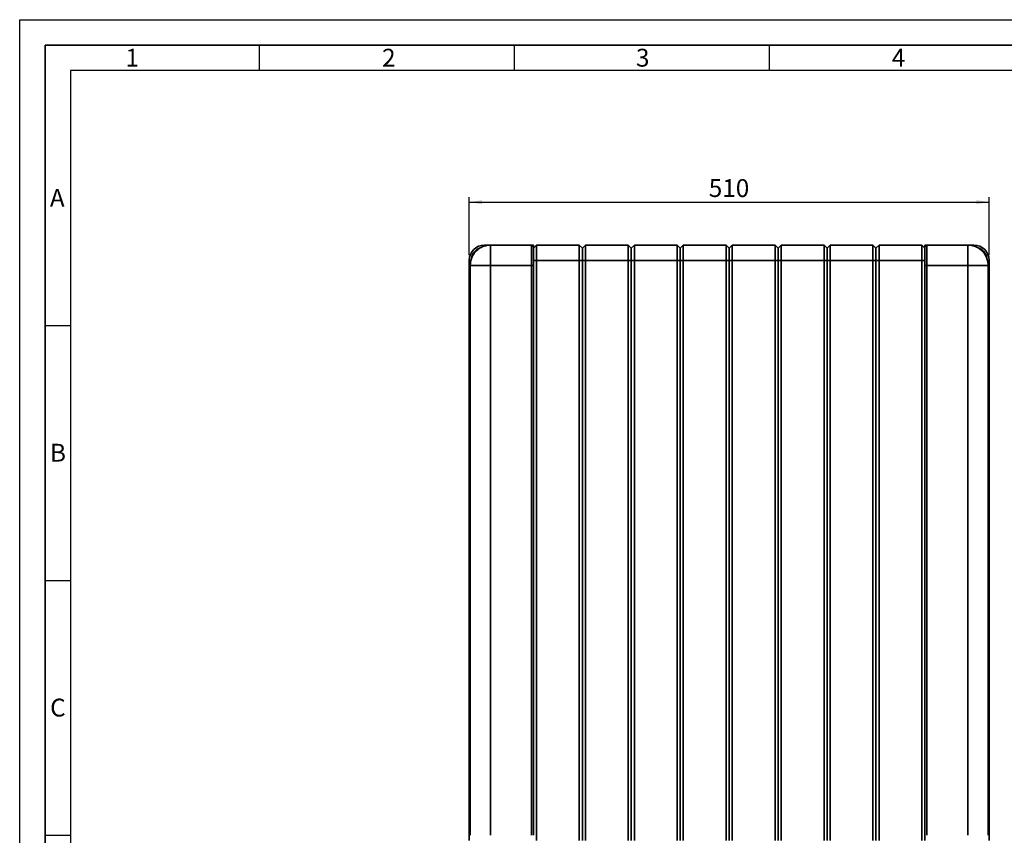
# Paper-space layout 'Blatt1' of a CAD drawing. Units: millimetres. Extents: x 0 to 2970, y 0 to 2100.
# Drawn here: x 0 to 966, y 1300 to 2100 of the extents above; entities that cross this region are included whole.
import ezdxf

# ---------------------------------------------------------------- set-up
doc = ezdxf.new("R2010")
doc.units = ezdxf.units.MM
for name, color, linetype in [('1', 7, 'Continuous'), ('61', 7, 'Continuous'), ('62', 7, 'Continuous')]:
    doc.layers.add(name, color=color, linetype=linetype)
doc.styles.add('SLDTEXTSTYLE0', font='TXT', dxfattribs={"width": 0.75})
doc.styles.add('SLDTEXTSTYLE1', font='TXT', dxfattribs={"width": 0.605})
doc.dimstyles.new('SLDDIMSTYLE0', dxfattribs={"dimtxt": 17.5, "dimasz": 12.5, "dimexe": 0, "dimexo": 0.0625, "dimgap": 4.375, "dimtad": 1, "dimdec": 1, "dimrnd": 1e-09, "dimzin": 12, "dimdsep": 46, "dimtxsty": 'SLDTEXTSTYLE1', "dimsah": 1, "dimcen": 0.09, "dimadec": 0, "dimazin": 3, "dimtfac": 1, "dimtdec": 1, "dimtofl": 0, "dimtmove": 0, "dimatfit": 3, "dimfxl": 1, "dimfrac": 2, "dimtolj": 1, "dimtzin": 12, "dimarcsym": 0})

# ---------------------------------------------------------------- blocks, each defined once
blk = doc.blocks.new('_D')
at = {"layer": '1', "ltscale": 5}
for p, q in [((440.95, 1868.92), (440.95, 1926.02)), ((950.95, 1868.92), (950.95, 1926.02)), ((440.95, 1921.02), (950.95, 1921.02))]:
    blk.add_line(p, q, dxfattribs=at)
for points in [[(440.95, 1921.02), (453.45, 1919.02), (453.45, 1923.02)], [(950.95, 1921.02), (938.45, 1923.02), (938.45, 1919.02)]]:
    blk.add_solid(points, dxfattribs=at)
at = {"layer": '1', "ltscale": 5, "insert": (675.9, 1943.57), "char_height": 17.5, "attachment_point": 1, "style": 'SLDTEXTSTYLE1'}
blk.add_mtext('510', dxfattribs=at)

psp = doc.layouts.new('Blatt1')

# ---------------------------------------------------------------- linework, layer by layer
at = {"color": 7, "linetype": 'Continuous', "lineweight": 35, "ltscale": 5}
for p, q in [((455.95, 1878.92), (461.95, 1878.92)), ((461.95, 1878.92), (501.95, 1878.92)), ((501.95, 1878.92), (503.95, 1876.92)), ((501.95, 1878.92), (503.95, 1878.92)), ((503.95, 1875.92), (506.95, 1878.92)), ((503.95, 1878.92), (503.95, 1876.92)), ((503.95, 1863.92), (503.95, 1875.92)), ((506.95, 1878.92), (506.95, 1863.92)), ((506.95, 1878.92), (548.95, 1878.92)), ((548.95, 1863.92), (548.95, 1878.92)), ((551.95, 1875.92), (548.95, 1878.92)), ((551.95, 1875.92), (554.95, 1878.92)), ((551.95, 1875.92), (551.95, 1863.92)), ((554.95, 1878.92), (554.95, 1863.92)), ((554.95, 1878.92), (596.95, 1878.92)), ((596.95, 1863.92), (596.95, 1878.92)), ((599.95, 1875.92), (596.95, 1878.92)), ((599.95, 1875.92), (602.95, 1878.92)), ((599.95, 1863.92), (599.95, 1875.92)), ((602.95, 1878.92), (602.95, 1863.92)), ((602.95, 1878.92), (644.95, 1878.92)), ((644.95, 1863.92), (644.95, 1878.92)), ((647.95, 1875.92), (644.95, 1878.92)), ((647.95, 1875.92), (650.95, 1878.92)), ((647.95, 1875.92), (647.95, 1863.92)), ((650.95, 1878.92), (650.95, 1863.92)), ((650.95, 1878.92), (692.95, 1878.92)), ((692.95, 1863.92), (692.95, 1878.92)), ((695.95, 1875.92), (692.95, 1878.92)), ((695.95, 1875.92), (698.95, 1878.92)), ((695.95, 1863.92), (695.95, 1875.92)), ((698.95, 1878.92), (698.95, 1863.92)), ((698.95, 1878.92), (740.95, 1878.92)), ((740.95, 1863.92), (740.95, 1878.92)), ((743.95, 1875.92), (740.95, 1878.92)), ((743.95, 1875.92), (746.95, 1878.92)), ((743.95, 1875.92), (743.95, 1863.92)), ((746.95, 1878.92), (746.95, 1863.92)), ((746.95, 1878.92), (788.95, 1878.92)), ((788.95, 1863.92), (788.95, 1878.92)), ((791.95, 1875.92), (788.95, 1878.92)), ((791.95, 1875.92), (794.95, 1878.92)), ((791.95, 1863.92), (791.95, 1875.92)), ((794.95, 1878.92), (794.95, 1863.92)), ((794.95, 1878.92), (836.95, 1878.92)), ((836.95, 1863.92), (836.95, 1878.92)), ((839.95, 1875.92), (836.95, 1878.92)), ((839.95, 1875.92), (842.95, 1878.92)), ((839.95, 1863.92), (839.95, 1875.92)), ((842.95, 1878.92), (842.95, 1863.92)), ((842.95, 1878.92), (884.95, 1878.92)), ((884.95, 1863.92), (884.95, 1878.92)), ((887.95, 1875.92), (884.95, 1878.92)), ((887.95, 1876.92), (889.95, 1878.92)), ((887.95, 1878.92), (889.95, 1878.92)), ((887.95, 1876.92), (887.95, 1878.92)), ((887.95, 1875.92), (887.95, 1863.92)), ((929.95, 1878.92), (889.95, 1878.92)), ((929.95, 1878.92), (935.95, 1878.92)), ((440.95, 1294.92), (440.95, 1863.92)), ((441.95, 1299.92), (441.95, 1858.92)), ((501.95, 1858.92), (461.95, 1858.92)), ((461.95, 1299.92), (461.95, 1858.92)), ((503.95, 1858.92), (501.95, 1858.92)), ((501.95, 1299.92), (501.95, 1858.92)), ((506.95, 1863.92), (503.95, 1863.92)), ((503.95, 1858.92), (503.95, 1863.92)), ((503.95, 1299.92), (503.95, 1858.92)), ((506.95, 1863.92), (506.95, 1294.92)), ((548.95, 1863.92), (506.95, 1863.92)), ((548.95, 1294.92), (548.95, 1863.92)), ((548.95, 1863.92), (551.95, 1863.92)), ((551.95, 1863.92), (551.95, 1294.92)), ((554.95, 1863.92), (551.95, 1863.92)), ((554.95, 1863.92), (554.95, 1294.92)), ((596.95, 1863.92), (554.95, 1863.92)), ((596.95, 1294.92), (596.95, 1863.92)), ((596.95, 1863.92), (599.95, 1863.92)), ((599.95, 1294.92), (599.95, 1863.92)), ((602.95, 1863.92), (599.95, 1863.92)), ((602.95, 1863.92), (602.95, 1294.92)), ((644.95, 1863.92), (602.95, 1863.92)), ((644.95, 1294.92), (644.95, 1863.92)), ((644.95, 1863.92), (647.95, 1863.92)), ((647.95, 1863.92), (647.95, 1294.92)), ((650.95, 1863.92), (647.95, 1863.92)), ((650.95, 1863.92), (650.95, 1294.92)), ((692.95, 1863.92), (650.95, 1863.92)), ((692.95, 1294.92), (692.95, 1863.92)), ((692.95, 1863.92), (695.95, 1863.92)), ((695.95, 1294.92), (695.95, 1863.92)), ((698.95, 1863.92), (695.95, 1863.92)), ((698.95, 1863.92), (698.95, 1294.92)), ((740.95, 1863.92), (698.95, 1863.92)), ((740.95, 1294.92), (740.95, 1863.92)), ((740.95, 1863.92), (743.95, 1863.92)), ((743.95, 1863.92), (743.95, 1294.92)), ((746.95, 1863.92), (743.95, 1863.92)), ((746.95, 1863.92), (746.95, 1294.92)), ((788.95, 1863.92), (746.95, 1863.92)), ((788.95, 1294.92), (788.95, 1863.92)), ((788.95, 1863.92), (791.95, 1863.92)), ((794.95, 1863.92), (791.95, 1863.92)), ((791.95, 1294.92), (791.95, 1863.92)), ((836.95, 1863.92), (794.95, 1863.92)), ((794.95, 1863.92), (794.95, 1294.92)), ((836.95, 1294.92), (836.95, 1863.92)), ((836.95, 1863.92), (839.95, 1863.92)), ((839.95, 1294.92), (839.95, 1863.92)), ((842.95, 1863.92), (839.95, 1863.92)), ((842.95, 1863.92), (842.95, 1294.92)), ((884.95, 1863.92), (842.95, 1863.92)), ((884.95, 1294.92), (884.95, 1863.92)), ((884.95, 1863.92), (887.95, 1863.92)), ((887.95, 1863.92), (887.95, 1294.92)), ((889.95, 1858.92), (887.95, 1858.92)), ((889.95, 1858.92), (889.95, 1299.92)), ((929.95, 1858.92), (889.95, 1858.92)), ((929.95, 1858.92), (929.95, 1299.92)), ((949.95, 1858.92), (949.95, 1299.92)), ((950.95, 1863.92), (950.95, 1294.92))]:
    psp.add_line(p, q, dxfattribs=at)
at = {"color": 1, "linetype": 'Continuous', "lineweight": 35, "ltscale": 5}
for p, q in [((455.95, 1877.89), (455.95, 1878.92)), ((935.95, 1878.92), (935.95, 1877.89)), ((442.67, 1863.92), (440.95, 1863.92)), ((950.95, 1863.92), (949.23, 1863.92))]:
    psp.add_line(p, q, dxfattribs=at)
at = {"color": 7, "linetype": 'Continuous', "lineweight": 35, "ltscale": 25}
for centre, radius, start, end in [((455.95, 1863.92), 15, 90, 180), ((455.95, 1863.92), 13, 106.56928, 172.77613), ((935.95, 1863.92), 15, 0, 90), ((935.95, 1863.92), 13, 9.2167, 73.98654)]:
    psp.add_arc(centre, radius, start, end, dxfattribs=at)
at = {"color": 7, "linetype": 'Continuous', "lineweight": 35, "ltscale": 5}
for points in [[(441.95, 1858.92), (442.03, 1860.22), (442.18, 1862.84), (443.36, 1866.62), (445.21, 1870.1), (447.72, 1873.15), (450.77, 1875.65), (454.25, 1877.5), (458.03, 1878.69), (460.64, 1878.84), (461.95, 1878.92)], [(461.95, 1858.92), (461.95, 1860.22), (461.95, 1862.84), (461.95, 1866.62), (461.95, 1870.1), (461.95, 1873.15), (461.95, 1875.65), (461.95, 1877.5), (461.95, 1878.69), (461.95, 1878.84), (461.95, 1878.92)], [(929.95, 1858.92), (929.95, 1860.22), (929.95, 1862.84), (929.95, 1866.62), (929.95, 1870.1), (929.95, 1873.15), (929.95, 1875.65), (929.95, 1877.5), (929.95, 1878.69), (929.95, 1878.84), (929.95, 1878.92)], [(929.95, 1878.92), (931.26, 1878.84), (933.88, 1878.69), (937.66, 1877.5), (941.14, 1875.65), (944.18, 1873.15), (946.69, 1870.1), (948.54, 1866.62), (949.73, 1862.84), (949.88, 1860.22), (949.95, 1858.92)], [(461.95, 1858.92), (460.64, 1858.92), (458.03, 1858.92), (454.25, 1858.92), (450.77, 1858.92), (447.72, 1858.92), (445.21, 1858.92), (443.36, 1858.92), (442.18, 1858.92), (442.03, 1858.92), (441.95, 1858.92)], [(949.95, 1858.92), (949.88, 1858.92), (949.73, 1858.92), (948.54, 1858.92), (946.69, 1858.92), (944.18, 1858.92), (941.14, 1858.92), (937.66, 1858.92), (933.88, 1858.92), (931.26, 1858.92), (929.95, 1858.92)]]:
    psp.add_open_spline(points, degree=3, dxfattribs=at)
for points, knots in [([(501.95, 1858.92), (501.95, 1859.87), (501.95, 1861.81), (501.95, 1864.65), (501.95, 1867.38), (501.95, 1870.05), (501.95, 1872.6), (501.95, 1874.87), (501.95, 1876.7), (501.95, 1877.98), (501.95, 1878.77), (501.95, 1878.87), (501.95, 1878.92)], [0, 0, 0, 0, 0.091558, 0.185078, 0.276636, 0.370155, 0.475993, 0.5849, 0.690738, 0.799645, 0.898577, 1, 1, 1, 1]), ([(503.95, 1876.92), (503.95, 1876.86), (503.95, 1876.75), (503.95, 1876.34), (503.95, 1875.93), (503.95, 1875.92)], [0, 0, 0, 0, 0.485125, 0.976857, 1, 1, 1, 1]), ([(887.95, 1876.1), (887.95, 1876.11), (887.95, 1876.16), (887.95, 1876.23), (887.95, 1876.33), (887.95, 1876.44), (887.95, 1876.55), (887.95, 1876.63), (887.95, 1876.69), (887.95, 1876.75), (887.95, 1876.81), (887.95, 1876.85), (887.95, 1876.89), (887.95, 1876.9), (887.95, 1876.91), (887.95, 1876.91), (887.95, 1876.92)], [0, 0, 0, 0, 0.013866, 0.079988, 0.14611, 0.212233, 0.344497, 0.41062, 0.476742, 0.542864, 0.608987, 0.741251, 0.807373, 0.873496, 0.936736, 1, 1, 1, 1]), ([(889.95, 1878.92), (889.95, 1878.88), (889.95, 1878.8), (889.95, 1878.16), (889.95, 1877.15), (889.95, 1875.69), (889.95, 1873.71), (889.95, 1871.23), (889.95, 1868.38), (889.95, 1865.33), (889.95, 1862.14), (889.95, 1860), (889.95, 1858.92)], [0, 0, 0, 0, 0.090647, 0.183196, 0.273843, 0.366392, 0.47223, 0.581137, 0.686975, 0.795882, 0.896624, 1, 1, 1, 1]), ([(503.95, 1864.96), (503.95, 1864.81), (503.95, 1864.43), (503.95, 1863.81), (503.95, 1862.36), (503.95, 1860.72), (503.95, 1859.32), (503.95, 1858.92)], [0, 0, 0, 0, 0.0757947, 0.1966416, 0.3174885, 0.8024486, 1, 1, 1, 1])]:
    psp.add_open_spline(points, degree=3, knots=knots, dxfattribs=at)
at = {"layer": '61', "ltscale": 5}
for p, q in [((0, 0), (0, 2100)), ((0, 2100), (2970, 2100))]:
    psp.add_line(p, q, dxfattribs=at)
at = {"layer": '61', "color": 7, "linetype": 'Continuous', "lineweight": 35, "ltscale": 5}
for p, q in [((2945, 2075), (25, 2075)), ((25, 2075), (25, 25))]:
    psp.add_line(p, q, dxfattribs=at)
at = {"layer": '61', "color": 7, "linetype": 'Continuous', "ltscale": 5}
for p, q in [((235, 2075), (235, 2050)), ((485, 2075), (485, 2050)), ((735, 2075), (735, 2050)), ((2920, 2050), (50, 2050)), ((50, 2050), (50, 50)), ((25, 1800), (50, 1800)), ((25, 1550), (50, 1550)), ((25, 1300), (50, 1300))]:
    psp.add_line(p, q, dxfattribs=at)

# ---------------------------------------------------------------- texts
at = {"layer": '62', "ltscale": 5, "char_height": 17.5, "attachment_point": 2, "style": 'SLDTEXTSTYLE0'}
for s, insert in [('1', (110.36, 2071.45)), ('2', (362.07, 2071.45)), ('3', (611.14, 2071.45)), ('4', (862.05, 2071.45)), ('A', (36.87, 1933.95)), ('B', (37.58, 1683.95)), ('C', (37.48, 1433.95))]:
    psp.add_mtext(s, dxfattribs=dict(at, insert=insert))

# ---------------------------------------------------------------- dimensions: what is measured, and where the dimension line sits
at = {"layer": '1', "ltscale": 5}
dim = psp.add_linear_dim(base=(950.95, 1921.02), p1=(440.95, 1863.92), p2=(950.95, 1863.92), dimstyle='SLDDIMSTYLE0', dxfattribs=at)
dim.commit()
dim.dimension.update_dxf_attribs({"geometry": '_D', "text_midpoint": (695.95, 1921.02), "dimtype": 160})

doc.saveas('drawing.dxf')
